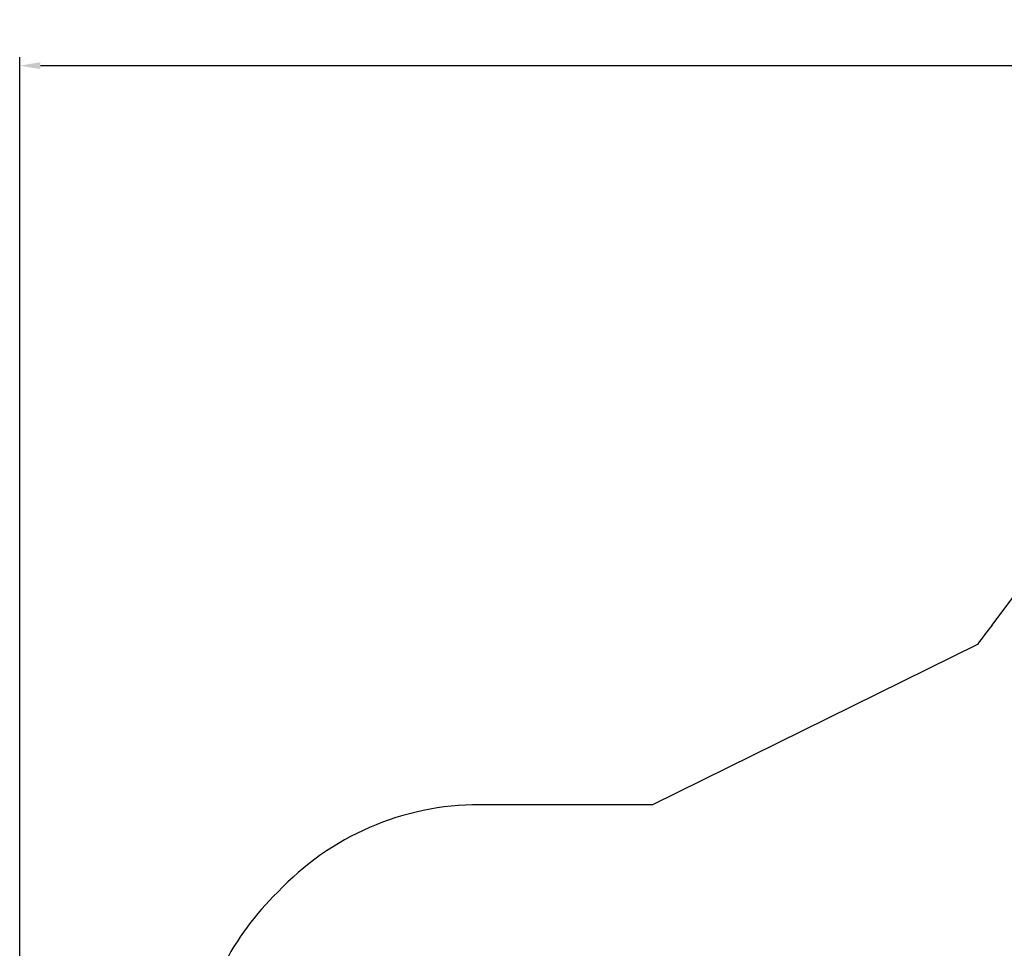
# Model space of a CAD drawing. Units: millimetres. Extents: x 719 to 17272, y 624 to 11815.
# Drawn here: x 719 to 6413, y 6109 to 11481 of the extents above; entities that cross this region are included whole.
import ezdxf

# ---------------------------------------------------------------- set-up
doc = ezdxf.new("R2010")
doc.units = ezdxf.units.MM
doc.layers.add('Fallskyddsområde', color=7, linetype='Continuous')
doc.layers.add('Mått', color=7, linetype='Continuous')
doc.styles.get("Standard").update_dxf_attribs({"font": 'arial.ttf', "height": 185})
doc.dimstyles.new('LF', dxfattribs={"dimtxt": 185, "dimasz": 120, "dimexe": 50, "dimexo": 300, "dimgap": 50, "dimtad": 1, "dimtih": 1, "dimtoh": 1, "dimdec": 0, "dimtxsty": 'Standard', "dimcen": 2.5, "dimadec": 0, "dimazin": 0, "dimtfac": 1, "dimtdec": 0, "dimtmove": 0, "dimatfit": 3, "dimfxl": 1, "dimarcsym": 0})

# ---------------------------------------------------------------- blocks, each defined once
blk = doc.blocks.new('Fallskyddsområde')
for p, q in [((10076.9, 10311.5), (11772.2, 12575)), ((9992.9, 10199.2), (8113, 9272.1)), ((8113, 9272.1), (7113, 9272.1))]:
    blk.add_line(p, q)
for centre, radius, start, end in [((11554.6, 9117.1), 1900, 141.0538, 145.283), ((7113, 7672.1), 1600, 89.9997, 136.8616), ((7056.5, 7614.8), 1600, 133.9785, 153.3449)]:
    blk.add_arc(centre, radius, start, end)
blk = doc.blocks.new('*D7')
at = {"layer": 'Defpoints', "color": 0, "transparency": 16777216}
for p in [(16038.9, 11215.2), (16038.9, 3283.6), (718.9, 2283.6)]:
    blk.add_point(p, dxfattribs=at)
at = {"layer": 'Mått', "color": 0, "lineweight": -2, "transparency": 16777216}
for p, q in [((718.9, 2583.6), (718.9, 11265.2)), ((16038.9, 3583.6), (16038.9, 11265.2)), ((838.9, 11215.2), (15918.9, 11215.2))]:
    blk.add_line(p, q, dxfattribs=at)
at = {"layer": 'Mått', "color": 0, "transparency": 16777216}
for points in [[(838.9, 11235.2), (838.9, 11195.2), (718.9, 11215.2)], [(15918.9, 11235.2), (15918.9, 11195.2), (16038.9, 11215.2)]]:
    blk.add_solid(points, dxfattribs=at)
at = {"layer": 'Mått', "color": 0, "transparency": 16777216, "insert": (8378.9, 11359.7), "char_height": 185, "attachment_point": 5}
blk.add_mtext('15320mm', dxfattribs=at)

msp = doc.modelspace()

# ---------------------------------------------------------------- block references
at = {"layer": 'Fallskyddsområde'}
msp.add_blockref('Fallskyddsområde', (-3734, -2332.3), dxfattribs=at)

# ---------------------------------------------------------------- dimensions: what is measured, and where the dimension line sits
at = {"layer": 'Mått'}
dim = msp.add_linear_dim(base=(16038.9, 11215.2), p1=(718.9, 2283.6), p2=(16038.9, 3283.6), dimstyle='LF', override={"dimpost": 'mm'}, dxfattribs=at)
dim.commit()
dim.dimension.update_dxf_attribs({"geometry": '*D7', "text_midpoint": (8378.9, 11359.7)})

doc.saveas('drawing.dxf')
